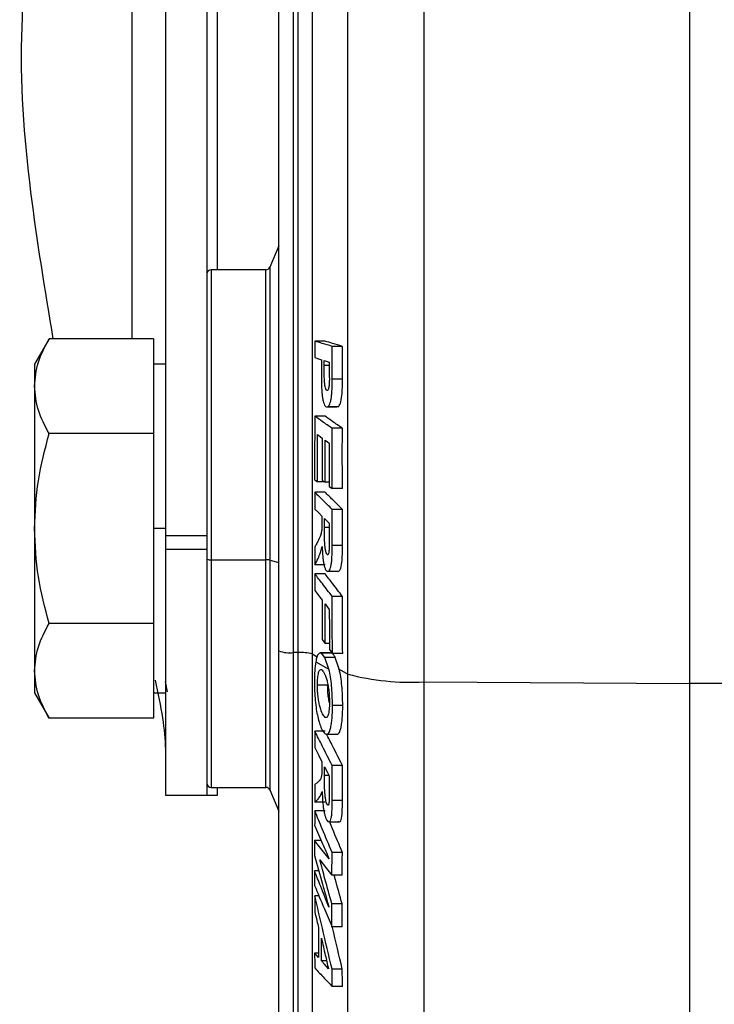
# Model space of a CAD drawing. Units: millimetres. Extents: x 439 to 4175, y -206 to 2884.
# Drawn here: x 2467 to 2500, y 297 to 345 of the extents above; entities that cross this region are included whole.
import ezdxf

# ---------------------------------------------------------------- set-up
doc = ezdxf.new("R2010")
doc.units = ezdxf.units.MM

msp = doc.modelspace()

# ---------------------------------------------------------------- linework, layer by layer
at = {"color": 7, "linetype": 'Continuous', "lineweight": 25}
for p, q in [((2466.806, 399.973), (2466.806, 345.245)), ((2476.306, 376.928), (2476.306, 333.073)), ((2479.306, 314.516), (2479.306, 367.744)), ((2499.306, 312.921), (2499.306, 367.744)), ((2473.806, 320.128), (2473.806, 360.794)), ((2475.806, 360.794), (2475.806, 320.128)), ((2479.306, 334.232), (2478.858, 333.194)), ((2478.675, 333.073), (2476.006, 333.073)), ((2468.122, 329.713), (2467.406, 328.473)), ((2473.206, 329.711), (2468.121, 329.711)), ((2473.206, 329.711), (2473.206, 327.401)), ((2481.555, 329.597), (2481.055, 329.597)), ((2482.399, 329.339), (2481.899, 329.339)), ((2467.406, 328.473), (2467.406, 327.401)), ((2473.806, 328.473), (2473.206, 328.473)), ((2481.373, 328.177), (2481.381, 327.471)), ((2467.406, 327.401), (2467.406, 320.473)), ((2473.206, 327.401), (2473.206, 325.092)), ((2482.399, 327.747), (2481.899, 327.747)), ((2481.618, 326.392), (2482.118, 326.392)), ((2482.194, 326.399), (2481.694, 326.399)), ((2482.114, 326.41), (2482.194, 326.399)), ((2481.554, 325.936), (2481.054, 325.936)), ((2473.206, 325.092), (2468.121, 325.092)), ((2473.206, 325.092), (2473.206, 320.473)), ((2482.396, 325.351), (2481.896, 325.351)), ((2481.52, 322.752), (2481.188, 322.752)), ((2481.754, 322.724), (2481.561, 322.724)), ((2481.555, 322.237), (2481.055, 322.237)), ((2482.397, 322.423), (2481.897, 322.423)), ((2482.398, 321.406), (2481.898, 321.406)), ((2467.406, 320.473), (2467.406, 313.545)), ((2473.206, 320.473), (2473.206, 315.854)), ((2473.806, 320.473), (2473.206, 320.473)), ((2473.806, 320.128), (2475.806, 320.128)), ((2473.806, 319.473), (2473.806, 320.128)), ((2475.806, 320.128), (2475.806, 319.473)), ((2473.806, 319.473), (2475.806, 319.473)), ((2473.806, 307.473), (2473.806, 319.473)), ((2475.806, 319.473), (2475.806, 307.473)), ((2481.332, 319.306), (2481.41, 319.599)), ((2482.397, 319.649), (2481.897, 319.649)), ((2476.006, 318.951), (2478.675, 318.951)), ((2481.554, 318.698), (2481.054, 318.698)), ((2482.182, 318.381), (2481.682, 318.381)), ((2481.555, 318.266), (2481.055, 318.266)), ((2482.403, 317.164), (2481.903, 317.164)), ((2473.206, 315.854), (2468.121, 315.854)), ((2473.206, 315.854), (2473.206, 313.545)), ((2479.306, 271.173), (2479.306, 314.516)), ((2481.765, 314.882), (2481.561, 314.882)), ((2480.24, 314.432), (2480.006, 314.432)), ((2481.1, 313.984), (2481.744, 313.621)), ((2481.795, 314.414), (2481.295, 314.414)), ((2481.544, 314.198), (2481.386, 314.407)), ((2481.886, 314.407), (2481.386, 314.407)), ((2481.744, 313.621), (2481.544, 314.198)), ((2482.044, 314.198), (2481.544, 314.198)), ((2482.41, 314.391), (2481.91, 314.391)), ((2482.244, 313.621), (2482.044, 314.198)), ((2467.406, 313.545), (2467.406, 312.473)), ((2473.206, 313.545), (2473.206, 311.236)), ((2473.89, 312.521), (2473.789, 313.029)), ((2481.679, 312.845), (2481.179, 312.845)), ((2486.366, 313.003), (2499.306, 312.921)), ((2512.247, 313.003), (2499.306, 312.921)), ((2499.306, 257.973), (2499.306, 312.921)), ((2467.406, 312.473), (2468.122, 311.233)), ((2473.206, 312.473), (2473.806, 312.473)), ((2482.413, 311.864), (2481.913, 311.864)), ((2473.206, 311.236), (2468.121, 311.236)), ((2481.638, 311.28), (2481.555, 311.28)), ((2481.555, 310.603), (2481.055, 310.603)), ((2481.658, 310.46), (2482.158, 310.46)), ((2482.396, 308.941), (2481.896, 308.941)), ((2476.006, 307.873), (2478.675, 307.873)), ((2476.306, 307.873), (2476.306, 307.473)), ((2478.858, 307.753), (2479.306, 306.715)), ((2475.806, 307.473), (2473.806, 307.473)), ((2476.306, 307.473), (2475.806, 307.473)), ((2481.331, 307.466), (2481.409, 307.672)), ((2481.554, 307.158), (2481.054, 307.158)), ((2481.711, 307.013), (2481.673, 307.013)), ((2482.396, 307.23), (2481.896, 307.23)), ((2481.554, 306.723), (2481.054, 306.723)), ((2481.754, 306.186), (2482.254, 306.186)), ((2481.363, 305.289), (2481.04, 305.289)), ((2482.395, 304.702), (2481.895, 304.702)), ((2481.245, 303.808), (2481.035, 303.808)), ((2482.388, 303.596), (2481.888, 303.596)), ((2481.254, 302.584), (2481.057, 302.584)), ((2482.386, 302.195), (2481.886, 302.195)), ((2482.39, 301.077), (2481.89, 301.077)), ((2481.233, 299.794), (2481.046, 299.794)), ((2481.626, 299.431), (2481.374, 299.431)), ((2482.393, 299.02), (2481.893, 299.02)), ((2482.394, 298.183), (2481.894, 298.183))]:
    msp.add_line(p, q, dxfattribs=at)
at = {"color": 8, "linetype": 'Continuous', "lineweight": 25}
for p, q in [((2472.159, 329.711), (2472.159, 396.973)), ((2480.006, 367.744), (2480.006, 314.432)), ((2480.24, 314.432), (2480.24, 367.744)), ((2480.925, 367.744), (2480.925, 314.365)), ((2482.664, 313.384), (2482.664, 367.744)), ((2486.366, 367.744), (2486.366, 313.003)), ((2478.858, 333.194), (2478.858, 318.936)), ((2476.006, 333.073), (2476.006, 318.951)), ((2478.675, 318.951), (2478.675, 333.073)), ((2481.759, 328.404), (2481.514, 328.404)), ((2481.755, 320.522), (2481.527, 320.522)), ((2476.006, 318.951), (2476.006, 307.873)), ((2478.675, 307.873), (2478.675, 318.951)), ((2478.858, 318.936), (2479.306, 318.811)), ((2478.858, 318.936), (2478.858, 307.753)), ((2480.006, 314.432), (2480.006, 270.473)), ((2480.24, 270.473), (2480.24, 314.432)), ((2480.925, 314.365), (2481.164, 314.23)), ((2480.925, 314.365), (2480.925, 269.92)), ((2482.244, 313.621), (2482.664, 313.384)), ((2482.664, 261.807), (2482.664, 313.384)), ((2486.366, 313.003), (2486.366, 258.651)), ((2481.74, 308.452), (2481.525, 308.452))]:
    msp.add_line(p, q, dxfattribs=at)
at = {"color": 7, "linetype": 'Continuous', "lineweight": 25, "flags": 128}
for points in [[(2481.051, 328.791), (2481.231, 328.736), (2481.374, 328.692)], [(2481.514, 328.652), (2481.65, 328.61), (2481.758, 328.576)], [(2481.189, 325.049), (2481.317, 324.947), (2481.418, 324.866)], [(2481.56, 324.769), (2481.667, 324.694), (2481.752, 324.635)], [(2481.046, 322.852), (2481.125, 322.796), (2481.188, 322.752)], [(2481.418, 322.822), (2481.498, 322.767), (2481.561, 322.724)], [(2481.755, 322.52), (2481.834, 322.466), (2481.897, 322.423)], [(2481.05, 321.422), (2481.245, 321.231), (2481.4, 321.079)], [(2481.527, 320.954), (2481.654, 320.83), (2481.755, 320.732)], [(2481.052, 317.45), (2481.253, 317.19), (2481.413, 316.982)], [(2481.555, 316.8), (2481.669, 316.651), (2481.76, 316.534)], [(2481.418, 315.064), (2481.498, 314.962), (2481.561, 314.882)], [(2481.767, 314.578), (2481.847, 314.474), (2481.91, 314.391)], [(2481.05, 309.809), (2481.244, 309.427), (2481.399, 309.121)], [(2481.526, 308.872), (2481.653, 308.623), (2481.753, 308.426)], [(2481.751, 304.393), (2481.353, 304.895), (2481.04, 305.289)], [(2481.292, 304.345), (2481.622, 303.93), (2481.888, 303.596)], [(2481.233, 299.587), (2481.128, 299.704), (2481.046, 299.794)], [(2481.715, 299.043), (2481.523, 299.262), (2481.374, 299.431)]]:
    msp.add_lwpolyline(points, dxfattribs=at)
at = {"color": 7, "linetype": 'Continuous', "lineweight": 25}
for centre, radius, start, end in [((2478.675, 333.273), 0.2, 270, 336.6523), ((2476.006, 332.873), 0.2, 90, 180), ((2475.957, 319.383), 0.435, 249.7124, 276.5078), ((2478.699, 318.095), 0.856, 79.283, 91.6315), ((2479.834, 315.943), 1.522, 249.7124, 276.5078), ((2480.365, 312.173), 2.262, 75.6771, 93.1655), ((2485.755, 325.233), 12.245, 255.3777, 272.8585), ((2476.006, 308.073), 0.2, 180, 270), ((2478.675, 307.673), 0.2, 23.3477, 90)]:
    msp.add_arc(centre, radius, start, end, dxfattribs=at)
for points, knots in [([(2468.323, 329.711), (2467.929, 332.083), (2467.094, 337.118), (2466.68, 342.329), (2466.817, 345.131), (2466.823, 345.245)], [0, 0, 0, 0, 0.46082, 0.978044, 1, 1, 1, 1]), ([(2467.406, 327.401), (2467.443, 327.793), (2467.517, 328.575), (2467.919, 329.333), (2468.121, 329.711)], [0, 0, 0, 0, 0.500251, 1, 1, 1, 1]), ([(2481.055, 329.597), (2481.054, 329.446), (2481.053, 329.178), (2481.052, 328.909), (2481.051, 328.791)], [0, 0, 0, 0, 0.560014, 1, 1, 1, 1]), ([(2481.899, 329.339), (2481.739, 329.388), (2481.457, 329.474), (2481.176, 329.56), (2481.055, 329.597)], [0, 0, 0, 0, 0.568613, 1, 1, 1, 1]), ([(2482.399, 329.339), (2482.239, 329.388), (2481.957, 329.474), (2481.676, 329.56), (2481.555, 329.597)], [0, 0, 0, 0, 0.568764, 1, 1, 1, 1]), ([(2481.899, 327.747), (2481.899, 328.044), (2481.897, 328.575), (2481.898, 329.105), (2481.899, 329.339)], [0, 0, 0, 0, 0.559998, 1, 1, 1, 1]), ([(2482.399, 327.747), (2482.399, 328.044), (2482.397, 328.575), (2482.398, 329.105), (2482.399, 329.339)], [0, 0, 0, 0, 0.560006, 1, 1, 1, 1]), ([(2481.374, 328.692), (2481.374, 328.596), (2481.373, 328.424), (2481.373, 328.252), (2481.373, 328.177)], [0, 0, 0, 0, 0.560001, 1, 1, 1, 1]), ([(2481.674, 327.197), (2481.659, 327.193), (2481.628, 327.185), (2481.587, 327.259), (2481.553, 327.384), (2481.509, 327.742), (2481.512, 328.11), (2481.514, 328.404)], [0, 0, 0, 0, 0.124918, 0.249879, 0.374771, 0.499788, 1, 1, 1, 1]), ([(2481.514, 328.404), (2481.514, 328.45), (2481.514, 328.533), (2481.514, 328.615), (2481.514, 328.652)], [0, 0, 0, 0, 0.559999, 1, 1, 1, 1]), ([(2481.758, 328.576), (2481.758, 328.469), (2481.758, 328.276), (2481.759, 328.084), (2481.759, 328)], [0, 0, 0, 0, 0.559998, 1, 1, 1, 1]), ([(2481.759, 328), (2481.761, 327.833), (2481.764, 327.625), (2481.743, 327.383), (2481.724, 327.285), (2481.7, 327.22), (2481.683, 327.204), (2481.674, 327.197)], [0, 0, 0, 0, 0.500715, 0.625757, 0.749914, 0.873151, 1, 1, 1, 1]), ([(2468.121, 325.092), (2467.919, 325.471), (2467.516, 326.228), (2467.443, 327.01), (2467.406, 327.401)], [0, 0, 0, 0, 0.500383, 1, 1, 1, 1]), ([(2481.381, 327.471), (2481.388, 327.3), (2481.398, 327.042), (2481.44, 326.761), (2481.494, 326.541), (2481.58, 326.378), (2481.656, 326.392), (2481.694, 326.399)], [0, 0, 0, 0, 0.249001, 0.37473, 0.500424, 0.748601, 1, 1, 1, 1]), ([(2481.694, 326.399), (2481.725, 326.433), (2481.773, 326.484), (2481.827, 326.673), (2481.861, 326.854), (2481.883, 327.068), (2481.898, 327.37), (2481.899, 327.596), (2481.899, 327.747)], [0, 0, 0, 0, 0.248544, 0.373465, 0.498954, 0.623939, 0.749351, 1, 1, 1, 1]), ([(2482.194, 326.399), (2482.229, 326.439), (2482.3, 326.519), (2482.397, 327.027), (2482.399, 327.474), (2482.399, 327.747)], [0, 0, 0, 0, 0.280115, 0.559349, 1, 1, 1, 1]), ([(2481.054, 325.936), (2481.05, 325.36), (2481.043, 324.332), (2481.045, 323.304), (2481.046, 322.852)], [0, 0, 0, 0, 0.560003, 1, 1, 1, 1]), ([(2481.896, 325.351), (2481.736, 325.462), (2481.455, 325.657), (2481.175, 325.852), (2481.054, 325.936)], [0, 0, 0, 0, 0.568578, 1, 1, 1, 1]), ([(2482.396, 325.351), (2482.236, 325.462), (2481.955, 325.657), (2481.675, 325.852), (2481.554, 325.936)], [0, 0, 0, 0, 0.568745, 1, 1, 1, 1]), ([(2467.406, 320.473), (2467.443, 321.253), (2467.516, 322.818), (2467.919, 324.333), (2468.121, 325.092)], [0, 0, 0, 0, 0.498438, 1, 1, 1, 1]), ([(2481.188, 322.752), (2481.187, 323.181), (2481.185, 323.946), (2481.188, 324.712), (2481.189, 325.049)], [0, 0, 0, 0, 0.559985, 1, 1, 1, 1]), ([(2481.897, 322.423), (2481.895, 322.969), (2481.89, 323.945), (2481.894, 324.921), (2481.896, 325.351)], [0, 0, 0, 0, 0.559989, 1, 1, 1, 1]), ([(2482.397, 322.423), (2482.395, 322.969), (2482.39, 323.945), (2482.394, 324.921), (2482.396, 325.351)], [0, 0, 0, 0, 0.560007, 1, 1, 1, 1]), ([(2481.418, 324.866), (2481.417, 324.484), (2481.415, 323.803), (2481.417, 323.121), (2481.418, 322.822)], [0, 0, 0, 0, 0.559994, 1, 1, 1, 1]), ([(2481.561, 322.724), (2481.559, 323.106), (2481.557, 323.787), (2481.559, 324.469), (2481.56, 324.769)], [0, 0, 0, 0, 0.559996, 1, 1, 1, 1]), ([(2481.752, 324.635), (2481.751, 324.24), (2481.75, 323.535), (2481.753, 322.83), (2481.755, 322.52)], [0, 0, 0, 0, 0.5599826, 1, 1, 1, 1]), ([(2481.055, 322.237), (2481.054, 322.085), (2481.052, 321.813), (2481.051, 321.541), (2481.05, 321.422)], [0, 0, 0, 0, 0.560017, 1, 1, 1, 1]), ([(2481.898, 321.406), (2481.738, 321.563), (2481.456, 321.84), (2481.176, 322.117), (2481.055, 322.237)], [0, 0, 0, 0, 0.568604, 1, 1, 1, 1]), ([(2482.398, 321.406), (2482.238, 321.563), (2481.956, 321.84), (2481.676, 322.117), (2481.555, 322.237)], [0, 0, 0, 0, 0.568762, 1, 1, 1, 1]), ([(2481.897, 319.649), (2481.897, 319.977), (2481.896, 320.562), (2481.897, 321.148), (2481.898, 321.406)], [0, 0, 0, 0, 0.5599926, 1, 1, 1, 1]), ([(2482.397, 319.649), (2482.397, 319.977), (2482.396, 320.562), (2482.397, 321.148), (2482.398, 321.406)], [0, 0, 0, 0, 0.5599926, 1, 1, 1, 1]), ([(2481.4, 320.746), (2481.399, 320.676), (2481.398, 320.572), (2481.393, 320.434), (2481.386, 320.372), (2481.383, 320.342)], [0, 0, 0, 0, 0.500289, 0.750418, 1, 1, 1, 1]), ([(2481.4, 321.079), (2481.4, 321.016), (2481.4, 320.906), (2481.4, 320.795), (2481.4, 320.746)], [0, 0, 0, 0, 0.560002, 1, 1, 1, 1]), ([(2481.527, 320.522), (2481.527, 320.603), (2481.527, 320.747), (2481.527, 320.891), (2481.527, 320.954)], [0, 0, 0, 0, 0.559997, 1, 1, 1, 1]), ([(2481.755, 320.732), (2481.755, 320.564), (2481.754, 320.265), (2481.755, 319.966), (2481.755, 319.835)], [0, 0, 0, 0, 0.559997, 1, 1, 1, 1]), ([(2468.121, 315.854), (2467.92, 316.608), (2467.517, 318.122), (2467.443, 319.687), (2467.406, 320.473)], [0, 0, 0, 0, 0.497865, 1, 1, 1, 1]), ([(2481.383, 320.342), (2481.367, 320.266), (2481.335, 320.114), (2481.293, 320.029), (2481.272, 319.985)], [0, 0, 0, 0, 0.497644, 1, 1, 1, 1]), ([(2481.674, 319.194), (2481.659, 319.204), (2481.63, 319.225), (2481.592, 319.336), (2481.56, 319.488), (2481.521, 319.875), (2481.524, 320.234), (2481.527, 320.522)], [0, 0, 0, 0, 0.1241432, 0.2482774, 0.3727524, 0.4974749, 1, 1, 1, 1]), ([(2481.272, 319.985), (2481.26, 319.96), (2481.234, 319.909), (2481.193, 319.826), (2481.148, 319.741), (2481.099, 319.651), (2481.066, 319.599), (2481.05, 319.573)], [0, 0, 0, 0, 0.174435, 0.342014, 0.567822, 0.779086, 1, 1, 1, 1]), ([(2481.755, 319.835), (2481.756, 319.755), (2481.756, 319.596), (2481.747, 319.444), (2481.743, 319.368)], [0, 0, 0, 0, 0.50226, 1, 1, 1, 1]), ([(2481.05, 319.573), (2481.05, 319.41), (2481.051, 319.118), (2481.053, 318.827), (2481.054, 318.698)], [0, 0, 0, 0, 0.55998, 1, 1, 1, 1]), ([(2481.054, 318.698), (2481.107, 318.799), (2481.202, 318.978), (2481.292, 319.206), (2481.332, 319.306)], [0, 0, 0, 0, 0.562104, 1, 1, 1, 1]), ([(2481.41, 319.599), (2481.417, 319.435), (2481.428, 319.192), (2481.46, 318.9), (2481.492, 318.712), (2481.533, 318.565), (2481.596, 318.422), (2481.647, 318.397), (2481.682, 318.381)], [0, 0, 0, 0, 0.255177, 0.3796, 0.501709, 0.62215, 0.746923, 1, 1, 1, 1]), ([(2481.743, 319.368), (2481.738, 319.34), (2481.731, 319.288), (2481.714, 319.23), (2481.695, 319.199), (2481.681, 319.196), (2481.674, 319.194)], [0, 0, 0, 0, 0.263771, 0.499271, 0.749167, 1, 1, 1, 1]), ([(2481.682, 318.381), (2481.715, 318.393), (2481.765, 318.412), (2481.823, 318.567), (2481.859, 318.729), (2481.883, 318.94), (2481.896, 319.251), (2481.897, 319.49), (2481.897, 319.649)], [0, 0, 0, 0, 0.24857, 0.373866, 0.498766, 0.623545, 0.749018, 1, 1, 1, 1]), ([(2482.182, 318.381), (2482.219, 318.396), (2482.293, 318.428), (2482.399, 318.883), (2482.398, 319.358), (2482.397, 319.649)], [0, 0, 0, 0, 0.280157, 0.558776, 1, 1, 1, 1]), ([(2481.055, 318.266), (2481.054, 318.114), (2481.053, 317.842), (2481.052, 317.57), (2481.052, 317.45)], [0, 0, 0, 0, 0.560013, 1, 1, 1, 1]), ([(2481.903, 317.164), (2481.742, 317.372), (2481.459, 317.74), (2481.177, 318.107), (2481.055, 318.266)], [0, 0, 0, 0, 0.568649, 1, 1, 1, 1]), ([(2482.403, 317.164), (2482.242, 317.373), (2481.959, 317.74), (2481.677, 318.107), (2481.555, 318.266)], [0, 0, 0, 0, 0.5688, 1, 1, 1, 1]), ([(2481.413, 316.982), (2481.413, 316.624), (2481.413, 315.985), (2481.417, 315.346), (2481.418, 315.064)], [0, 0, 0, 0, 0.5599747, 1, 1, 1, 1]), ([(2481.91, 314.391), (2481.907, 314.909), (2481.901, 315.833), (2481.902, 316.757), (2481.903, 317.164)], [0, 0, 0, 0, 0.560018, 1, 1, 1, 1]), ([(2482.41, 314.391), (2482.407, 314.909), (2482.401, 315.833), (2482.402, 316.757), (2482.403, 317.164)], [0, 0, 0, 0, 0.560082, 1, 1, 1, 1]), ([(2481.561, 314.882), (2481.559, 315.24), (2481.556, 315.879), (2481.555, 316.518), (2481.555, 316.8)], [0, 0, 0, 0, 0.560017, 1, 1, 1, 1]), ([(2481.76, 316.534), (2481.76, 316.169), (2481.761, 315.517), (2481.765, 314.865), (2481.767, 314.578)], [0, 0, 0, 0, 0.559965, 1, 1, 1, 1]), ([(2467.406, 313.545), (2467.443, 313.937), (2467.517, 314.719), (2467.919, 315.476), (2468.121, 315.854)], [0, 0, 0, 0, 0.500251, 1, 1, 1, 1]), ([(2481.1, 313.984), (2481.08, 313.845), (2481.038, 313.566), (2481.034, 313.209), (2481.032, 313.029)], [0, 0, 0, 0, 0.497728, 1, 1, 1, 1]), ([(2481.386, 314.407), (2481.332, 314.413), (2481.251, 314.423), (2481.154, 314.234), (2481.118, 314.068), (2481.1, 313.984)], [0, 0, 0, 0, 0.505511, 0.748611, 1, 1, 1, 1]), ([(2482.044, 314.198), (2482.015, 314.25), (2481.963, 314.342), (2481.91, 314.387), (2481.886, 314.407)], [0, 0, 0, 0, 0.559776, 1, 1, 1, 1]), ([(2468.121, 311.236), (2467.919, 311.614), (2467.516, 312.372), (2467.443, 313.154), (2467.406, 313.545)], [0, 0, 0, 0, 0.500383, 1, 1, 1, 1]), ([(2481.179, 312.845), (2481.181, 312.968), (2481.185, 313.15), (2481.212, 313.348), (2481.248, 313.504), (2481.307, 313.628), (2481.359, 313.614), (2481.386, 313.606)], [0, 0, 0, 0, 0.248498, 0.370884, 0.499343, 0.749324, 1, 1, 1, 1]), ([(2481.386, 313.606), (2481.429, 313.56), (2481.516, 313.468), (2481.618, 313.186), (2481.689, 312.898), (2481.733, 312.636), (2481.76, 312.337), (2481.764, 312.128), (2481.766, 312.023)], [0, 0, 0, 0, 0.248846, 0.498686, 0.632119, 0.7497, 0.87421, 1, 1, 1, 1]), ([(2481.913, 311.864), (2481.91, 312.027), (2481.905, 312.347), (2481.872, 312.819), (2481.82, 313.261), (2481.769, 313.501), (2481.744, 313.621)], [0, 0, 0, 0, 0.254872, 0.500621, 0.748468, 1, 1, 1, 1]), ([(2482.413, 311.864), (2482.41, 312.024), (2482.405, 312.344), (2482.372, 312.818), (2482.32, 313.262), (2482.269, 313.501), (2482.244, 313.621)], [0, 0, 0, 0, 0.251291, 0.500467, 0.749855, 1, 1, 1, 1]), ([(2473.806, 309.726), (2473.772, 310.212), (2473.703, 311.188), (2473.43, 312.454), (2473.293, 313.089)], [0, 0, 0, 0, 0.498606, 1, 1, 1, 1]), ([(2481.032, 313.029), (2481.035, 312.869), (2481.039, 312.559), (2481.071, 312.096), (2481.124, 311.672), (2481.218, 311.174), (2481.368, 310.695), (2481.498, 310.546), (2481.564, 310.472)], [0, 0, 0, 0, 0.1294998, 0.2501869, 0.3753125, 0.5003337, 0.749102, 1, 1, 1, 1]), ([(2481.555, 311.28), (2481.513, 311.327), (2481.428, 311.422), (2481.329, 311.698), (2481.259, 311.983), (2481.217, 312.244), (2481.186, 312.537), (2481.181, 312.742), (2481.179, 312.845)], [0, 0, 0, 0, 0.248669, 0.497618, 0.622932, 0.748485, 0.874041, 1, 1, 1, 1]), ([(2481.759, 312.002), (2481.745, 312.083), (2481.716, 312.247), (2481.686, 312.539), (2481.681, 312.743), (2481.679, 312.845)], [0, 0, 0, 0, 0.32574, 0.662445, 1, 1, 1, 1]), ([(2481.766, 312.023), (2481.766, 311.957), (2481.764, 311.832), (2481.753, 311.658), (2481.733, 311.513), (2481.705, 311.395), (2481.672, 311.313), (2481.622, 311.253), (2481.582, 311.269), (2481.555, 311.28)], [0, 0, 0, 0, 0.132544, 0.249893, 0.374837, 0.499653, 0.622207, 0.749935, 1, 1, 1, 1]), ([(2481.564, 310.472), (2481.61, 310.461), (2481.68, 310.444), (2481.764, 310.569), (2481.819, 310.73), (2481.862, 310.952), (2481.905, 311.315), (2481.91, 311.644), (2481.913, 311.864)], [0, 0, 0, 0, 0.2505254, 0.377799, 0.4988769, 0.6245531, 0.7496514, 1, 1, 1, 1]), ([(2482.064, 310.472), (2482.11, 310.461), (2482.18, 310.444), (2482.264, 310.569), (2482.319, 310.73), (2482.362, 310.952), (2482.405, 311.315), (2482.41, 311.644), (2482.413, 311.864)], [0, 0, 0, 0, 0.250526, 0.377836, 0.498877, 0.624553, 0.749651, 1, 1, 1, 1]), ([(2481.055, 310.603), (2481.054, 310.455), (2481.052, 310.19), (2481.051, 309.926), (2481.05, 309.809)], [0, 0, 0, 0, 0.560017, 1, 1, 1, 1]), ([(2481.896, 308.941), (2481.736, 309.256), (2481.456, 309.81), (2481.176, 310.364), (2481.055, 310.603)], [0, 0, 0, 0, 0.568583, 1, 1, 1, 1]), ([(2482.396, 308.941), (2482.236, 309.256), (2481.978, 309.766), (2481.72, 310.277), (2481.621, 310.472)], [0, 0, 0, 0, 0.617468, 1, 1, 1, 1]), ([(2481.399, 308.798), (2481.398, 308.731), (2481.398, 308.63), (2481.392, 308.501), (2481.385, 308.448), (2481.382, 308.421)], [0, 0, 0, 0, 0.500509, 0.750494, 1, 1, 1, 1]), ([(2481.399, 309.121), (2481.399, 309.061), (2481.399, 308.953), (2481.399, 308.845), (2481.399, 308.798)], [0, 0, 0, 0, 0.560002, 1, 1, 1, 1]), ([(2481.525, 308.452), (2481.526, 308.53), (2481.526, 308.67), (2481.526, 308.81), (2481.526, 308.872)], [0, 0, 0, 0, 0.559997, 1, 1, 1, 1]), ([(2481.896, 307.23), (2481.895, 307.549), (2481.894, 308.119), (2481.895, 308.69), (2481.896, 308.941)], [0, 0, 0, 0, 0.559994, 1, 1, 1, 1]), ([(2482.396, 307.23), (2482.395, 307.549), (2482.394, 308.119), (2482.395, 308.69), (2482.396, 308.941)], [0, 0, 0, 0, 0.5599953, 1, 1, 1, 1]), ([(2481.382, 308.421), (2481.366, 308.364), (2481.334, 308.248), (2481.293, 308.206), (2481.272, 308.185)], [0, 0, 0, 0, 0.497535, 1, 1, 1, 1]), ([(2481.673, 307.013), (2481.658, 307.037), (2481.629, 307.086), (2481.59, 307.233), (2481.559, 307.413), (2481.521, 307.829), (2481.523, 308.175), (2481.525, 308.452)], [0, 0, 0, 0, 0.124098, 0.249206, 0.374011, 0.498907, 1, 1, 1, 1]), ([(2481.753, 308.426), (2481.753, 308.263), (2481.753, 307.972), (2481.753, 307.681), (2481.754, 307.553)], [0, 0, 0, 0, 0.559997, 1, 1, 1, 1]), ([(2481.272, 308.185), (2481.248, 308.162), (2481.207, 308.124), (2481.149, 308.074), (2481.1, 308.036), (2481.066, 308.018), (2481.05, 308.01)], [0, 0, 0, 0, 0.33199, 0.557448, 0.781451, 1, 1, 1, 1]), ([(2481.05, 308.01), (2481.05, 307.851), (2481.052, 307.567), (2481.054, 307.283), (2481.054, 307.158)], [0, 0, 0, 0, 0.55998, 1, 1, 1, 1]), ([(2481.054, 307.158), (2481.087, 307.185), (2481.14, 307.23), (2481.212, 307.303), (2481.273, 307.374), (2481.312, 307.435), (2481.331, 307.466)], [0, 0, 0, 0, 0.3454834, 0.5597638, 0.7787912, 1, 1, 1, 1]), ([(2481.409, 307.672), (2481.416, 307.509), (2481.426, 307.263), (2481.459, 306.948), (2481.492, 306.728), (2481.533, 306.542), (2481.595, 306.336), (2481.647, 306.265), (2481.681, 306.218)], [0, 0, 0, 0, 0.249712, 0.378189, 0.49961, 0.624872, 0.749792, 1, 1, 1, 1]), ([(2481.754, 307.553), (2481.754, 307.477), (2481.753, 307.362), (2481.751, 307.21), (2481.744, 307.146), (2481.741, 307.113)], [0, 0, 0, 0, 0.5004488, 0.7507771, 1, 1, 1, 1]), ([(2481.741, 307.113), (2481.737, 307.092), (2481.729, 307.049), (2481.713, 307.008), (2481.693, 306.996), (2481.68, 307.007), (2481.673, 307.013)], [0, 0, 0, 0, 0.249934, 0.498362, 0.749153, 1, 1, 1, 1]), ([(2481.681, 306.218), (2481.714, 306.197), (2481.764, 306.165), (2481.822, 306.256), (2481.858, 306.377), (2481.881, 306.558), (2481.895, 306.844), (2481.895, 307.076), (2481.896, 307.23)], [0, 0, 0, 0, 0.248747, 0.374111, 0.49908, 0.623898, 0.749372, 1, 1, 1, 1]), ([(2482.181, 306.218), (2482.218, 306.196), (2482.292, 306.151), (2482.397, 306.487), (2482.396, 306.947), (2482.396, 307.23)], [0, 0, 0, 0, 0.280392, 0.559128, 1, 1, 1, 1]), ([(2481.054, 306.723), (2481.052, 306.593), (2481.049, 306.36), (2481.047, 306.127), (2481.046, 306.024)], [0, 0, 0, 0, 0.560032, 1, 1, 1, 1]), ([(2481.895, 304.702), (2481.735, 305.085), (2481.454, 305.759), (2481.174, 306.433), (2481.054, 306.723)], [0, 0, 0, 0, 0.568552, 1, 1, 1, 1]), ([(2481.046, 306.024), (2481.176, 305.723), (2481.41, 305.18), (2481.646, 304.636), (2481.751, 304.393)], [0, 0, 0, 0, 0.552752, 1, 1, 1, 1]), ([(2482.395, 304.702), (2482.235, 305.085), (2482.029, 305.58), (2481.823, 306.074), (2481.777, 306.186)], [0, 0, 0, 0, 0.774636, 1, 1, 1, 1]), ([(2481.04, 305.289), (2481.039, 305.151), (2481.038, 304.906), (2481.037, 304.661), (2481.036, 304.553)], [0, 0, 0, 0, 0.5600135, 1, 1, 1, 1]), ([(2481.036, 304.553), (2481.166, 304.09), (2481.4, 303.252), (2481.636, 302.415), (2481.742, 302.04)], [0, 0, 0, 0, 0.5530736, 1, 1, 1, 1]), ([(2481.888, 303.596), (2481.889, 303.803), (2481.89, 304.171), (2481.893, 304.54), (2481.895, 304.702)], [0, 0, 0, 0, 0.559971, 1, 1, 1, 1]), ([(2482.388, 303.596), (2482.389, 303.803), (2482.39, 304.171), (2482.393, 304.54), (2482.395, 304.702)], [0, 0, 0, 0, 0.559926, 1, 1, 1, 1]), ([(2481.886, 302.195), (2481.774, 302.601), (2481.575, 303.317), (2481.377, 304.034), (2481.292, 304.345)], [0, 0, 0, 0, 0.565715, 1, 1, 1, 1]), ([(2481.035, 303.808), (2481.035, 303.676), (2481.036, 303.44), (2481.036, 303.204), (2481.037, 303.101)], [0, 0, 0, 0, 0.559994, 1, 1, 1, 1]), ([(2481.742, 302.04), (2481.608, 302.374), (2481.372, 302.964), (2481.137, 303.553), (2481.035, 303.808)], [0, 0, 0, 0, 0.567266, 1, 1, 1, 1]), ([(2482.386, 302.195), (2482.273, 302.601), (2482.144, 303.068), (2482.015, 303.535), (2481.998, 303.596)], [0, 0, 0, 0, 0.868739, 1, 1, 1, 1]), ([(2481.037, 303.101), (2481.193, 302.729), (2481.478, 302.054), (2481.763, 301.379), (2481.89, 301.077)], [0, 0, 0, 0, 0.551231, 1, 1, 1, 1]), ([(2481.057, 302.584), (2481.056, 302.439), (2481.053, 302.181), (2481.051, 301.922), (2481.05, 301.809)], [0, 0, 0, 0, 0.5600265, 1, 1, 1, 1]), ([(2481.893, 299.02), (2481.736, 299.686), (2481.454, 300.874), (2481.178, 302.062), (2481.057, 302.584)], [0, 0, 0, 0, 0.56085, 1, 1, 1, 1]), ([(2481.89, 301.077), (2481.889, 301.285), (2481.887, 301.658), (2481.886, 302.031), (2481.886, 302.195)], [0, 0, 0, 0, 0.5600146, 1, 1, 1, 1]), ([(2482.39, 301.077), (2482.389, 301.285), (2482.387, 301.658), (2482.386, 302.031), (2482.386, 302.195)], [0, 0, 0, 0, 0.560046, 1, 1, 1, 1]), ([(2481.05, 301.809), (2481.085, 301.666), (2481.146, 301.409), (2481.208, 301.153), (2481.235, 301.039)], [0, 0, 0, 0, 0.558194, 1, 1, 1, 1]), ([(2481.235, 301.039), (2481.234, 300.768), (2481.232, 300.284), (2481.233, 299.8), (2481.233, 299.587)], [0, 0, 0, 0, 0.560004, 1, 1, 1, 1]), ([(2482.393, 299.02), (2482.233, 299.695), (2482.07, 300.381), (2481.911, 301.067), (2481.908, 301.077)], [0, 0, 0, 0, 0.985412, 1, 1, 1, 1]), ([(2481.374, 299.431), (2481.374, 299.636), (2481.374, 300.002), (2481.375, 300.368), (2481.375, 300.529)], [0, 0, 0, 0, 0.559994, 1, 1, 1, 1]), ([(2481.375, 300.529), (2481.438, 300.253), (2481.551, 299.758), (2481.665, 299.262), (2481.715, 299.043)], [0, 0, 0, 0, 0.5568179, 1, 1, 1, 1]), ([(2481.046, 299.794), (2481.046, 299.661), (2481.047, 299.422), (2481.048, 299.184), (2481.049, 299.079)], [0, 0, 0, 0, 0.559987, 1, 1, 1, 1]), ([(2481.049, 299.079), (2481.204, 298.914), (2481.486, 298.616), (2481.768, 298.317), (2481.894, 298.183)], [0, 0, 0, 0, 0.551318, 1, 1, 1, 1]), ([(2481.894, 298.183), (2481.894, 298.339), (2481.893, 298.618), (2481.893, 298.897), (2481.893, 299.02)], [0, 0, 0, 0, 0.560002, 1, 1, 1, 1]), ([(2482.394, 298.183), (2482.394, 298.339), (2482.393, 298.618), (2482.393, 298.897), (2482.393, 299.02)], [0, 0, 0, 0, 0.560008, 1, 1, 1, 1])]:
    msp.add_open_spline(points, degree=3, knots=knots, dxfattribs=at)

doc.saveas('drawing.dxf')
